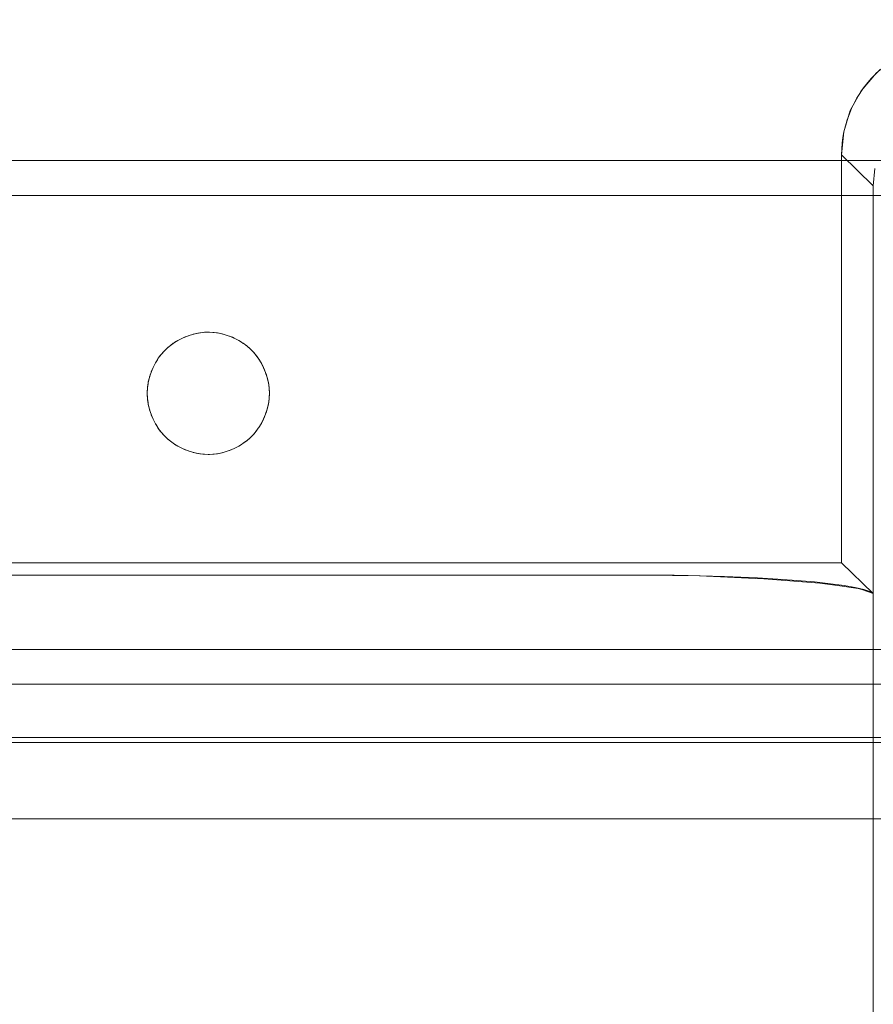
# Model space of a CAD drawing. Units: millimetres. Extents: x -4263 to 4775, y -7264 to 7280.
# Drawn here: x -1756 to -1683, y -3313 to -3228 of the extents above; entities that cross this region are included whole.
import ezdxf
from ezdxf.xclip import XClip

# ---------------------------------------------------------------- set-up
doc = ezdxf.new("R2010")
doc.units = ezdxf.units.MM
doc.header["$XCLIPFRAME"] = 0
for name, color, linetype, lineweight in [('EF-Slide-1200 Double-Slide', 7, 'Continuous', 5), ('EF-Slide-Decking Timber 140x32', 7, 'Continuous', 5), ('EF-Slide-Decking Timber 90x45', 7, 'Continuous', 5), ('EF-Slide-Top mount', 7, 'Continuous', 5), ('Equipment-2D', 7, 'Continuous', 5), ('None', 7, 'Continuous', 5)]:
    doc.layers.add(name, color=color, linetype=linetype, lineweight=lineweight)

# ---------------------------------------------------------------- blocks, each defined once
blk = doc.blocks.new('Group')
at = {"layer": 'EF-Slide-1200 Double-Slide', "color": 7, "linetype": 'Continuous', "lineweight": 5, "transparency": 33554687}
for points in [[(-1179.91, -3290), (-2129.91, -3290)], [(-2068.73, -3275), (-1685.499, -3275), (-1685.499, -3239.962), (-1685.311, -3237.972), (-1684.747, -3236.133), (-1683.807, -3234.447), (-1682.491, -3232.913), (-1680.909, -3231.639), (-1679.169, -3230.728), (-1677.27, -3230.182), (-1675.212, -3230), (-1634.607, -3230), (-1632.551, -3230.182), (-1630.653, -3230.728), (-1628.912, -3231.639), (-1627.328, -3232.913), (-1626.012, -3234.445), (-1625.072, -3236.131), (-1624.508, -3237.97), (-1624.32, -3239.962), (-1624.32, -3275), (-1241.089, -3275)], [(-1682.167, -3232.613), (-1682.947, -3233.384)], [(-1683.091, -3233.561), (-1683.604, -3234.189)], [(-1682.947, -3233.384), (-1683.091, -3233.561)], [(-1683.604, -3234.189), (-1684.099, -3234.945)], [(-1684.17, -3235.053), (-1684.644, -3235.975)], [(-1684.099, -3234.945), (-1684.17, -3235.053)], [(-1684.644, -3235.975), (-1684.909, -3236.66)], [(-1685.021, -3236.949), (-1685.293, -3237.97)], [(-1684.909, -3236.66), (-1685.021, -3236.949)], [(-1685.293, -3237.97), (-1685.371, -3238.465)], [(-1685.447, -3238.95), (-1685.499, -3239.962)], [(-1685.371, -3238.465), (-1685.447, -3238.95)], [(-1685.499, -3239.962), (-1682.766, -3242.609), (-1682.639, -3241.121)], [(-1682.766, -3277.647), (-1682.766, -3242.609), (-1685.499, -3239.962), (-1685.499, -3275), (-1682.766, -3277.647)], [(-1682.766, -3277.647), (-1685.499, -3275), (-2068.73, -3275)], [(-1775.137, -3276.05), (-1724.144, -3276.05), (-1716.148, -3276.05), (-1715.251, -3276.05), (-1714.354, -3276.05), (-1713.456, -3276.05), (-1712.559, -3276.05), (-1711.661, -3276.05), (-1710.244, -3276.05), (-1708.774, -3276.05), (-1707.042, -3276.05), (-1705.691, -3276.05), (-1704.721, -3276.051), (-1703.981, -3276.051), (-1702.723, -3276.053), (-1701.847, -3276.055), (-1700.977, -3276.061), (-1699.865, -3276.074), (-1698.668, -3276.095), (-1695.563, -3276.177), (-1692.718, -3276.297), (-1690.966, -3276.397), (-1689.33, -3276.513), (-1687.81, -3276.646), (-1686.432, -3276.794), (-1685.269, -3276.949), (-1684.321, -3277.112), (-1683.588, -3277.282), (-1683.07, -3277.461), (-1682.766, -3277.647)], [(-1738.996, -3276.067), (-1759.235, -3276.067)], [(-1725.71, -3276.067), (-1738.996, -3276.067)], [(-1713.775, -3276.067), (-1725.71, -3276.067)], [(-1703.339, -3276.067), (-1713.775, -3276.067)], [(-1703.339, -3276.067)], [(-1702.887, -3276.068), (-1703.339, -3276.067)], [(-1702.376, -3276.074), (-1702.887, -3276.068)], [(-1697.688, -3276.12), (-1702.376, -3276.074)], [(-1697.688, -3276.12)], [(-1692.886, -3276.343), (-1697.688, -3276.12)], [(-1692.886, -3276.343)], [(-1692.174, -3276.376), (-1692.886, -3276.343)], [(-1687.375, -3276.747), (-1692.174, -3276.376)], [(-1685.834, -3276.955), (-1687.375, -3276.747)], [(-1685.834, -3276.955)], [(-1684.059, -3277.195), (-1685.834, -3276.955)], [(-1683.753, -3277.302), (-1684.059, -3277.195)], [(-1683.753, -3277.302)], [(-1682.766, -3277.647), (-1683.753, -3277.302)], [(-1682.766, -3314.501), (-1682.766, -3277.647)], [(-2129.91, -3290), (-1179.91, -3290), (-1187.137, -3296.999), (-2122.682, -3296.999), (-2129.91, -3290)], [(-2122.682, -3296.999), (-1187.137, -3296.999)]]:
    blk.add_lwpolyline(points, dxfattribs=at)
blk = doc.blocks.new('Group-1')
at = {"layer": 'EF-Slide-Top mount', "color": 7, "linetype": 'Continuous', "lineweight": 5, "transparency": 33554687}
for points in [[(-1742.825, -3256.077), (-1742.529, -3255.9)], [(-1742.529, -3255.9), (-1742.825, -3256.077)], [(-1742.528, -3255.902), (-1742.695, -3255.995)], [(-1742.695, -3255.995), (-1742.528, -3255.902)], [(-1742.529, -3255.9), (-1742.462, -3255.86)], [(-1742.462, -3255.86), (-1742.529, -3255.9)], [(-1742.529, -3255.9)], [(-1742.296, -3255.773), (-1742.528, -3255.902)], [(-1742.528, -3255.902), (-1742.296, -3255.773)], [(-1742.528, -3255.902)], [(-1742.462, -3255.86), (-1742.122, -3255.693)], [(-1742.122, -3255.693), (-1742.462, -3255.86)], [(-1742.121, -3255.694), (-1742.296, -3255.773)], [(-1742.296, -3255.773), (-1742.121, -3255.694)], [(-1742.296, -3255.773)], [(-1742.122, -3255.693), (-1742.064, -3255.664)], [(-1742.064, -3255.664), (-1742.122, -3255.693)], [(-1742.122, -3255.693)], [(-1741.895, -3255.592), (-1742.121, -3255.694)], [(-1742.121, -3255.694), (-1741.895, -3255.592)], [(-1742.121, -3255.694)], [(-1742.064, -3255.664), (-1741.699, -3255.518)], [(-1741.699, -3255.518), (-1742.064, -3255.664)], [(-1741.699, -3255.521), (-1741.895, -3255.592)], [(-1741.895, -3255.592), (-1741.699, -3255.521)], [(-1741.895, -3255.592)], [(-1741.454, -3255.433), (-1741.699, -3255.521)], [(-1741.699, -3255.521), (-1741.454, -3255.433)], [(-1741.699, -3255.518), (-1741.643, -3255.495)], [(-1741.643, -3255.495), (-1741.699, -3255.518)], [(-1741.699, -3255.518)], [(-1741.699, -3255.521)], [(-1741.643, -3255.495), (-1741.265, -3255.378)], [(-1741.265, -3255.378), (-1741.643, -3255.495)], [(-1741.264, -3255.38), (-1741.454, -3255.433)], [(-1741.454, -3255.433), (-1741.264, -3255.38)], [(-1741.265, -3255.378), (-1741.203, -3255.359)], [(-1741.203, -3255.359), (-1741.265, -3255.378)], [(-1741.265, -3255.378)], [(-1741.035, -3255.317), (-1741.264, -3255.38)], [(-1741.264, -3255.38), (-1741.035, -3255.317)], [(-1741.264, -3255.38)], [(-1741.203, -3255.359), (-1740.82, -3255.275)], [(-1740.82, -3255.275), (-1741.203, -3255.359)], [(-1740.819, -3255.277), (-1741.035, -3255.317)], [(-1741.035, -3255.317), (-1740.819, -3255.277)], [(-1741.035, -3255.317)], [(-1740.82, -3255.275), (-1740.763, -3255.262)], [(-1740.763, -3255.262), (-1740.82, -3255.275)], [(-1740.82, -3255.275)], [(-1740.629, -3255.24), (-1740.819, -3255.277)], [(-1740.819, -3255.277), (-1740.629, -3255.24)], [(-1740.819, -3255.277)], [(-1740.763, -3255.262), (-1740.367, -3255.21)], [(-1740.367, -3255.21), (-1740.763, -3255.262)], [(-1740.367, -3255.212), (-1740.629, -3255.24)], [(-1740.629, -3255.24), (-1740.367, -3255.212)], [(-1740.629, -3255.24)], [(-1740.227, -3255.198), (-1740.367, -3255.212)], [(-1740.367, -3255.212), (-1740.227, -3255.198)], [(-1740.367, -3255.21), (-1740.339, -3255.207)], [(-1740.339, -3255.207), (-1740.367, -3255.21)], [(-1740.367, -3255.21)], [(-1740.367, -3255.212)], [(-1740.367, -3255.212)], [(-1740.339, -3255.207), (-1739.924, -3255.187)], [(-1739.924, -3255.187), (-1740.339, -3255.207)], [(-1739.909, -3255.19), (-1740.227, -3255.198)], [(-1740.227, -3255.198), (-1739.909, -3255.19)], [(-1739.924, -3255.187), (-1739.91, -3255.188)], [(-1739.91, -3255.188), (-1739.924, -3255.187)], [(-1739.91, -3255.188), (-1739.517, -3255.203)], [(-1739.517, -3255.203), (-1739.91, -3255.188)], [(-1739.819, -3255.188), (-1739.909, -3255.19)], [(-1739.909, -3255.19), (-1739.819, -3255.188)], [(-1739.452, -3255.211), (-1739.819, -3255.188)], [(-1739.819, -3255.188)], [(-1739.819, -3255.188), (-1739.452, -3255.211)], [(-1739.517, -3255.203), (-1739.452, -3255.211)], [(-1739.452, -3255.211), (-1739.517, -3255.203)], [(-1739.517, -3255.203)], [(-1739.452, -3255.211), (-1739.116, -3255.252)], [(-1739.403, -3255.214), (-1739.452, -3255.211)], [(-1739.452, -3255.211), (-1739.403, -3255.214)], [(-1739.116, -3255.252), (-1739.452, -3255.211)], [(-1738.999, -3255.273), (-1739.403, -3255.214)], [(-1739.403, -3255.214), (-1738.999, -3255.273)], [(-1739.403, -3255.214)], [(-1739.116, -3255.252), (-1739, -3255.276)], [(-1739.116, -3255.252)], [(-1739, -3255.276), (-1739.116, -3255.252)], [(-1739, -3255.276), (-1738.708, -3255.336)], [(-1738.708, -3255.336), (-1739, -3255.276)], [(-1738.977, -3255.277), (-1738.999, -3255.273)], [(-1738.999, -3255.273), (-1738.977, -3255.277)], [(-1738.553, -3255.377), (-1738.977, -3255.277)], [(-1738.977, -3255.277), (-1738.553, -3255.377)], [(-1738.708, -3255.336), (-1738.555, -3255.38)], [(-1738.555, -3255.38), (-1738.708, -3255.336)], [(-1738.555, -3255.38), (-1738.286, -3255.458)], [(-1738.286, -3255.458), (-1738.555, -3255.38)], [(-1738.555, -3255.38)], [(-1738.533, -3255.382), (-1738.553, -3255.377)], [(-1738.553, -3255.377), (-1738.533, -3255.382)], [(-1738.1, -3255.523), (-1738.118, -3255.517), (-1738.533, -3255.382)], [(-1738.533, -3255.382), (-1738.118, -3255.517)], [(-1738.286, -3255.458), (-1738.12, -3255.521)], [(-1738.286, -3255.458)], [(-1738.12, -3255.521), (-1738.286, -3255.458)], [(-1738.12, -3255.521), (-1737.837, -3255.628)], [(-1737.837, -3255.628), (-1738.12, -3255.521)], [(-1738.118, -3255.517), (-1738.1, -3255.523)], [(-1737.696, -3255.692), (-1738.1, -3255.523)], [(-1738.1, -3255.523), (-1737.696, -3255.692)], [(-1737.837, -3255.628), (-1737.698, -3255.694)], [(-1737.837, -3255.628)], [(-1737.698, -3255.694), (-1737.837, -3255.628)], [(-1737.698, -3255.694), (-1737.444, -3255.814)], [(-1737.444, -3255.814), (-1737.698, -3255.694)], [(-1737.679, -3255.699), (-1737.696, -3255.692)], [(-1737.696, -3255.692), (-1737.679, -3255.699)], [(-1737.288, -3255.899), (-1737.679, -3255.699)], [(-1737.679, -3255.699), (-1737.288, -3255.899)], [(-1737.444, -3255.814), (-1737.291, -3255.902)], [(-1737.291, -3255.902), (-1737.444, -3255.814)], [(-1737.291, -3255.902), (-1737.054, -3256.039)], [(-1737.054, -3256.039), (-1737.291, -3255.902)], [(-1737.291, -3255.902)], [(-1737.288, -3255.899), (-1737.288, -3255.899)], [(-1736.931, -3256.12), (-1737.288, -3255.899)], [(-1737.288, -3255.899), (-1737.288, -3255.899)], [(-1737.288, -3255.899), (-1736.931, -3256.12)], [(-1743.767, -3256.877), (-1743.619, -3256.728)], [(-1743.619, -3256.728), (-1743.767, -3256.877)], [(-1743.62, -3256.727), (-1743.685, -3256.789)], [(-1743.685, -3256.789), (-1743.62, -3256.727)], [(-1743.383, -3256.502), (-1743.62, -3256.727)], [(-1743.62, -3256.727), (-1743.383, -3256.502)], [(-1743.62, -3256.727)], [(-1743.619, -3256.728), (-1743.474, -3256.583)], [(-1743.474, -3256.583), (-1743.619, -3256.728)], [(-1743.619, -3256.728)], [(-1743.474, -3256.583), (-1743.281, -3256.419)], [(-1743.281, -3256.419), (-1743.474, -3256.583)], [(-1743.474, -3256.583)], [(-1743.281, -3256.42), (-1743.383, -3256.502)], [(-1743.383, -3256.502), (-1743.281, -3256.42)], [(-1743.383, -3256.502)], [(-1743.055, -3256.238), (-1743.281, -3256.42)], [(-1743.281, -3256.42), (-1743.055, -3256.238)], [(-1743.281, -3256.419), (-1743.16, -3256.317)], [(-1743.16, -3256.317), (-1743.281, -3256.419)], [(-1743.281, -3256.419)], [(-1743.281, -3256.42)], [(-1743.16, -3256.317), (-1742.916, -3256.143)], [(-1742.916, -3256.143), (-1743.16, -3256.317)], [(-1743.16, -3256.317)], [(-1742.916, -3256.144), (-1743.055, -3256.238)], [(-1743.055, -3256.238), (-1742.916, -3256.144)], [(-1743.055, -3256.238)], [(-1742.695, -3255.995), (-1742.916, -3256.144)], [(-1742.916, -3256.144), (-1742.695, -3255.995)], [(-1742.916, -3256.143), (-1742.825, -3256.077)], [(-1742.825, -3256.077), (-1742.916, -3256.143)], [(-1742.916, -3256.143)], [(-1742.916, -3256.144)], [(-1742.825, -3256.077)], [(-1742.695, -3255.995)], [(-1737.054, -3256.039), (-1736.903, -3256.144)], [(-1737.054, -3256.039)], [(-1736.903, -3256.144), (-1737.054, -3256.039)], [(-1736.901, -3256.141), (-1736.931, -3256.12)], [(-1736.931, -3256.12)], [(-1736.931, -3256.12), (-1736.901, -3256.141)], [(-1736.903, -3256.144), (-1736.7, -3256.286)], [(-1736.903, -3256.144)], [(-1736.7, -3256.286), (-1736.903, -3256.144)], [(-1736.601, -3256.363), (-1736.901, -3256.141)], [(-1736.901, -3256.141), (-1736.601, -3256.363)], [(-1736.901, -3256.141)], [(-1736.7, -3256.286), (-1736.539, -3256.42)], [(-1736.7, -3256.286)], [(-1736.539, -3256.42), (-1736.7, -3256.286)], [(-1736.537, -3256.418), (-1736.601, -3256.363)], [(-1736.601, -3256.363)], [(-1736.601, -3256.363), (-1736.537, -3256.418)], [(-1736.539, -3256.42), (-1736.377, -3256.554)], [(-1736.539, -3256.42)], [(-1736.377, -3256.554), (-1736.539, -3256.42)], [(-1736.29, -3256.635), (-1736.537, -3256.418)], [(-1736.537, -3256.418), (-1736.29, -3256.635)], [(-1736.537, -3256.418)], [(-1736.377, -3256.554), (-1736.2, -3256.728)], [(-1736.377, -3256.554)], [(-1736.2, -3256.728), (-1736.377, -3256.554)], [(-1736.2, -3256.728), (-1736.29, -3256.635)], [(-1736.29, -3256.635)], [(-1736.29, -3256.635), (-1736.2, -3256.728)], [(-1736.2, -3256.728), (-1736.08, -3256.846)], [(-1736, -3256.934), (-1736.2, -3256.728)], [(-1736.2, -3256.728), (-1736, -3256.934)], [(-1736.08, -3256.846), (-1736.2, -3256.728)], [(-1736.2, -3256.728)], [(-1736.2, -3256.728)], [(-1744.445, -3257.819), (-1744.286, -3257.548)], [(-1744.286, -3257.548), (-1744.445, -3257.819)], [(-1744.205, -3257.426), (-1744.206, -3257.428), (-1744.428, -3257.781)], [(-1744.428, -3257.781), (-1744.206, -3257.428)], [(-1744.286, -3257.548), (-1744.203, -3257.431)], [(-1744.203, -3257.431), (-1744.286, -3257.548)], [(-1744.286, -3257.548)], [(-1744.206, -3257.428), (-1744.205, -3257.426)], [(-1743.959, -3257.098), (-1744.205, -3257.426)], [(-1744.205, -3257.426), (-1743.959, -3257.098)], [(-1744.203, -3257.431), (-1744.038, -3257.198)], [(-1744.038, -3257.198), (-1744.203, -3257.431)], [(-1744.038, -3257.198), (-1743.927, -3257.066)], [(-1743.927, -3257.066), (-1744.038, -3257.198)], [(-1744.038, -3257.198)], [(-1743.929, -3257.064), (-1743.959, -3257.098)], [(-1743.959, -3257.098), (-1743.929, -3257.064)], [(-1743.959, -3257.098)], [(-1743.685, -3256.789), (-1743.929, -3257.064)], [(-1743.929, -3257.064), (-1743.685, -3256.789)], [(-1743.929, -3257.064)], [(-1743.927, -3257.066), (-1743.767, -3256.877)], [(-1743.767, -3256.877), (-1743.927, -3257.066)], [(-1743.927, -3257.066)], [(-1743.767, -3256.877)], [(-1743.685, -3256.789)], [(-1736.08, -3256.846), (-1735.891, -3257.066)], [(-1735.891, -3257.066), (-1736.08, -3256.846)], [(-1736.08, -3256.846)], [(-1735.892, -3257.066), (-1736, -3256.934)], [(-1736, -3256.934)], [(-1736, -3256.934), (-1735.892, -3257.066)], [(-1735.734, -3257.26), (-1735.892, -3257.066)], [(-1735.892, -3257.066), (-1735.734, -3257.26)], [(-1735.892, -3257.066)], [(-1735.891, -3257.066), (-1735.811, -3257.158)], [(-1735.811, -3257.158), (-1735.891, -3257.066)], [(-1735.891, -3257.066)], [(-1735.811, -3257.158), (-1735.614, -3257.43)], [(-1735.614, -3257.43), (-1735.811, -3257.158)], [(-1735.811, -3257.158)], [(-1735.616, -3257.431), (-1735.734, -3257.26)], [(-1735.734, -3257.26)], [(-1735.734, -3257.26), (-1735.616, -3257.431)], [(-1735.489, -3257.616), (-1735.616, -3257.431)], [(-1735.616, -3257.431), (-1735.489, -3257.616)], [(-1735.616, -3257.431)], [(-1735.614, -3257.43), (-1735.57, -3257.491)], [(-1735.57, -3257.491), (-1735.614, -3257.43)], [(-1735.614, -3257.43)], [(-1735.57, -3257.491), (-1735.372, -3257.818)], [(-1735.372, -3257.818), (-1735.57, -3257.491)], [(-1735.57, -3257.491)], [(-1744.827, -3258.648), (-1744.701, -3258.324)], [(-1744.701, -3258.324), (-1744.827, -3258.648)], [(-1744.654, -3258.224), (-1744.809, -3258.589)], [(-1744.809, -3258.589), (-1744.654, -3258.224)], [(-1744.701, -3258.324), (-1744.654, -3258.225)], [(-1744.654, -3258.225), (-1744.701, -3258.324)], [(-1744.701, -3258.324)], [(-1744.654, -3258.225), (-1744.514, -3257.935)], [(-1744.514, -3257.935), (-1744.654, -3258.225)], [(-1744.63, -3258.168), (-1744.654, -3258.224)], [(-1744.654, -3258.224), (-1744.63, -3258.168)], [(-1744.447, -3257.817), (-1744.63, -3258.168)], [(-1744.63, -3258.168), (-1744.447, -3257.817)], [(-1744.63, -3258.168)], [(-1744.514, -3257.935), (-1744.445, -3257.819)], [(-1744.445, -3257.819), (-1744.514, -3257.935)], [(-1744.514, -3257.935)], [(-1744.428, -3257.781), (-1744.447, -3257.817)], [(-1744.447, -3257.817), (-1744.428, -3257.781)], [(-1744.428, -3257.781)], [(-1735.374, -3257.819), (-1735.489, -3257.616)], [(-1735.489, -3257.616)], [(-1735.489, -3257.616), (-1735.374, -3257.819)], [(-1735.266, -3258.011), (-1735.374, -3257.819)], [(-1735.374, -3257.819), (-1735.266, -3258.011)], [(-1735.374, -3257.819)], [(-1735.372, -3257.818), (-1735.351, -3257.851)], [(-1735.372, -3257.818)], [(-1735.351, -3257.851), (-1735.372, -3257.818)], [(-1735.351, -3257.851), (-1735.163, -3258.225)], [(-1735.163, -3258.225), (-1735.351, -3257.851)], [(-1735.166, -3258.226), (-1735.266, -3258.011)], [(-1735.266, -3258.011)], [(-1735.266, -3258.011), (-1735.166, -3258.226)], [(-1735.082, -3258.407), (-1735.166, -3258.226)], [(-1735.166, -3258.226), (-1735.082, -3258.407)], [(-1735.166, -3258.226)], [(-1735.163, -3258.225), (-1735.153, -3258.245)], [(-1735.153, -3258.245), (-1735.163, -3258.225)], [(-1735.163, -3258.225)], [(-1735.153, -3258.245), (-1734.989, -3258.647)], [(-1734.989, -3258.647), (-1735.153, -3258.245)], [(-1735.153, -3258.245)], [(-1734.993, -3258.648), (-1735.082, -3258.407)], [(-1735.082, -3258.407)], [(-1735.082, -3258.407), (-1734.993, -3258.648)], [(-1745.072, -3259.528), (-1745.002, -3259.199)], [(-1745.002, -3259.199), (-1745.072, -3259.528)], [(-1744.969, -3259.082), (-1745.063, -3259.465)], [(-1745.063, -3259.465), (-1744.969, -3259.082)], [(-1745.002, -3259.199), (-1744.967, -3259.083)], [(-1744.967, -3259.083), (-1745.002, -3259.199)], [(-1745.002, -3259.199)], [(-1744.953, -3259.019), (-1744.969, -3259.082)], [(-1744.969, -3259.082), (-1744.953, -3259.019)], [(-1744.967, -3259.083), (-1744.876, -3258.775)], [(-1744.876, -3258.775), (-1744.967, -3259.083)], [(-1744.828, -3258.647), (-1744.953, -3259.019)], [(-1744.953, -3259.019), (-1744.828, -3258.647)], [(-1744.953, -3259.019)], [(-1744.876, -3258.775), (-1744.827, -3258.648)], [(-1744.827, -3258.648), (-1744.876, -3258.775)], [(-1744.876, -3258.775)], [(-1744.809, -3258.589), (-1744.828, -3258.647)], [(-1744.828, -3258.647), (-1744.809, -3258.589)], [(-1744.809, -3258.589)], [(-1734.917, -3258.852), (-1734.993, -3258.648)], [(-1734.993, -3258.648), (-1734.917, -3258.852)], [(-1734.993, -3258.648)], [(-1734.989, -3258.647), (-1734.981, -3258.666)], [(-1734.981, -3258.666), (-1734.989, -3258.647)], [(-1734.989, -3258.647)], [(-1734.981, -3258.666), (-1734.849, -3259.082)], [(-1734.849, -3259.082), (-1734.981, -3258.666)], [(-1734.981, -3258.666)], [(-1734.852, -3259.083), (-1734.917, -3258.852)], [(-1734.917, -3258.852)], [(-1734.917, -3258.852), (-1734.852, -3259.083)], [(-1734.799, -3259.273), (-1734.852, -3259.083)], [(-1734.852, -3259.083), (-1734.799, -3259.273)], [(-1734.852, -3259.083)], [(-1734.849, -3259.082), (-1734.842, -3259.103)], [(-1734.849, -3259.082)], [(-1734.842, -3259.103), (-1734.849, -3259.082)], [(-1734.842, -3259.103), (-1734.745, -3259.527)], [(-1734.745, -3259.527), (-1734.842, -3259.103)], [(-1734.748, -3259.528), (-1734.799, -3259.273)], [(-1734.799, -3259.273)], [(-1734.799, -3259.273), (-1734.748, -3259.528)], [(-1745.16, -3260.437), (-1745.141, -3260.015)], [(-1745.141, -3260.015), (-1745.16, -3260.437)], [(-1745.135, -3259.98), (-1745.158, -3260.307)], [(-1745.158, -3260.307), (-1745.135, -3259.98)], [(-1745.141, -3260.015), (-1745.137, -3259.98)], [(-1745.137, -3259.98), (-1745.141, -3260.015)], [(-1745.141, -3260.015)], [(-1745.137, -3259.98), (-1745.089, -3259.611)], [(-1745.089, -3259.611), (-1745.137, -3259.98)], [(-1745.129, -3259.892), (-1745.135, -3259.98)], [(-1745.135, -3259.98), (-1745.129, -3259.892)], [(-1745.072, -3259.527), (-1745.129, -3259.892)], [(-1745.129, -3259.892), (-1745.072, -3259.527)], [(-1745.129, -3259.892)], [(-1745.089, -3259.611), (-1745.072, -3259.528)], [(-1745.072, -3259.528), (-1745.089, -3259.611)], [(-1745.089, -3259.611)], [(-1745.063, -3259.465), (-1745.072, -3259.527)], [(-1745.072, -3259.527), (-1745.063, -3259.465)], [(-1745.063, -3259.465)], [(-1745.063, -3259.465)], [(-1745.063, -3259.465)], [(-1745.063, -3259.465)], [(-1745.063, -3259.465)], [(-1745.063, -3259.465)], [(-1745.063, -3259.465)], [(-1745.063, -3259.465)], [(-1745.063, -3259.465)], [(-1745.063, -3259.465)], [(-1745.063, -3259.465)], [(-1745.063, -3259.465)], [(-1745.063, -3259.465)], [(-1745.063, -3259.465)], [(-1745.063, -3259.465)], [(-1745.063, -3259.465)], [(-1734.718, -3259.681), (-1734.748, -3259.528)], [(-1734.748, -3259.528), (-1734.718, -3259.681)], [(-1734.748, -3259.528)], [(-1734.748, -3259.528)], [(-1734.745, -3259.527), (-1734.741, -3259.545)], [(-1734.745, -3259.527)], [(-1734.741, -3259.545), (-1734.745, -3259.527)], [(-1734.741, -3259.545), (-1734.682, -3259.97)], [(-1734.682, -3259.97), (-1734.741, -3259.545)], [(-1734.684, -3259.98), (-1734.718, -3259.681)], [(-1734.718, -3259.681), (-1734.684, -3259.98)], [(-1734.672, -3260.082), (-1734.684, -3259.98)], [(-1734.684, -3259.98), (-1734.672, -3260.082)], [(-1734.682, -3259.97), (-1734.682, -3259.98)], [(-1734.682, -3259.98), (-1734.682, -3259.97)], [(-1734.682, -3259.98), (-1734.66, -3260.386)], [(-1734.66, -3260.386), (-1734.682, -3259.98)], [(-1734.661, -3260.438), (-1734.672, -3260.082)], [(-1734.672, -3260.082)], [(-1734.672, -3260.082), (-1734.661, -3260.438)], [(-1745.158, -3260.307), (-1745.16, -3260.437)], [(-1745.16, -3260.437), (-1745.158, -3260.307)], [(-1745.158, -3260.568), (-1745.16, -3260.437)], [(-1745.16, -3260.437), (-1745.141, -3260.86)], [(-1745.16, -3260.437)], [(-1745.16, -3260.437)], [(-1745.16, -3260.437)], [(-1745.16, -3260.437)], [(-1745.16, -3260.437)], [(-1745.16, -3260.437)], [(-1745.16, -3260.437)], [(-1745.16, -3260.437)], [(-1745.16, -3260.437)], [(-1745.16, -3260.437)], [(-1745.141, -3260.86), (-1745.16, -3260.437)], [(-1745.16, -3260.437), (-1745.158, -3260.568)], [(-1745.158, -3260.307)], [(-1745.135, -3260.895), (-1745.158, -3260.568)], [(-1745.158, -3260.568)], [(-1745.158, -3260.568), (-1745.135, -3260.895)], [(-1745.141, -3260.86), (-1745.137, -3260.895)], [(-1745.137, -3260.895), (-1745.141, -3260.86)], [(-1745.141, -3260.86)], [(-1745.137, -3260.895), (-1745.089, -3261.264)], [(-1745.089, -3261.264), (-1745.137, -3260.895)], [(-1745.129, -3260.982), (-1745.135, -3260.895)], [(-1745.135, -3260.895), (-1745.129, -3260.982)], [(-1745.072, -3261.348), (-1745.129, -3260.982)], [(-1745.129, -3260.982)], [(-1745.129, -3260.982), (-1745.072, -3261.348)], [(-1734.741, -3261.33), (-1734.682, -3260.905)], [(-1734.682, -3260.905), (-1734.741, -3261.33)], [(-1734.684, -3260.895), (-1734.718, -3261.194)], [(-1734.718, -3261.194), (-1734.684, -3260.895)], [(-1734.672, -3260.793), (-1734.684, -3260.895)], [(-1734.684, -3260.895), (-1734.672, -3260.793)], [(-1734.682, -3260.895), (-1734.66, -3260.489)], [(-1734.66, -3260.489), (-1734.682, -3260.895)], [(-1734.682, -3260.905), (-1734.682, -3260.895)], [(-1734.682, -3260.895), (-1734.682, -3260.905)], [(-1734.661, -3260.437), (-1734.672, -3260.793)], [(-1734.672, -3260.793), (-1734.661, -3260.437)], [(-1734.672, -3260.793)], [(-1734.66, -3260.386), (-1734.661, -3260.437)], [(-1734.661, -3260.437), (-1734.66, -3260.386)], [(-1734.66, -3260.489), (-1734.661, -3260.438)], [(-1734.661, -3260.438), (-1734.66, -3260.489)], [(-1734.66, -3260.386)], [(-1734.66, -3260.386)], [(-1734.66, -3260.386)], [(-1734.66, -3260.386)], [(-1734.66, -3260.386)], [(-1734.66, -3260.386)], [(-1734.66, -3260.386)], [(-1734.66, -3260.386)], [(-1734.66, -3260.386)], [(-1734.66, -3260.386)], [(-1734.66, -3260.386)], [(-1734.66, -3260.386)], [(-1734.66, -3260.386)], [(-1734.66, -3260.386)], [(-1734.66, -3260.386)], [(-1734.66, -3260.386)], [(-1734.66, -3260.386)], [(-1734.66, -3260.386)], [(-1734.66, -3260.386)], [(-1734.66, -3260.386)], [(-1734.66, -3260.386)], [(-1734.66, -3260.386)], [(-1734.66, -3260.489)], [(-1745.089, -3261.264), (-1745.072, -3261.347)], [(-1745.072, -3261.347), (-1745.089, -3261.264)], [(-1745.089, -3261.264)], [(-1745.072, -3261.347), (-1745.002, -3261.675)], [(-1745.002, -3261.675), (-1745.072, -3261.347)], [(-1745.063, -3261.41), (-1745.072, -3261.348)], [(-1745.072, -3261.348), (-1745.063, -3261.41)], [(-1745.063, -3261.41)], [(-1745.063, -3261.41)], [(-1745.063, -3261.41)], [(-1745.063, -3261.41)], [(-1745.063, -3261.41)], [(-1745.063, -3261.41)], [(-1745.063, -3261.41)], [(-1745.063, -3261.41)], [(-1745.063, -3261.41)], [(-1745.063, -3261.41)], [(-1745.063, -3261.41)], [(-1745.063, -3261.41)], [(-1745.063, -3261.41)], [(-1745.063, -3261.41)], [(-1745.063, -3261.41)], [(-1745.063, -3261.41)], [(-1744.969, -3261.793), (-1745.063, -3261.41)], [(-1745.063, -3261.41)], [(-1745.063, -3261.41), (-1744.969, -3261.793)], [(-1745.063, -3261.41)], [(-1745.002, -3261.675), (-1744.967, -3261.792)], [(-1745.002, -3261.675)], [(-1744.967, -3261.792), (-1745.002, -3261.675)], [(-1744.953, -3261.856), (-1744.969, -3261.793)], [(-1744.969, -3261.793), (-1744.953, -3261.856)], [(-1744.967, -3261.792), (-1744.876, -3262.1)], [(-1744.876, -3262.1), (-1744.967, -3261.792)], [(-1734.981, -3262.209), (-1734.849, -3261.793)], [(-1734.849, -3261.793), (-1734.981, -3262.209)], [(-1734.852, -3261.792), (-1734.917, -3262.022)], [(-1734.917, -3262.022), (-1734.852, -3261.792)], [(-1734.799, -3261.602), (-1734.852, -3261.792)], [(-1734.852, -3261.792), (-1734.799, -3261.602)], [(-1734.852, -3261.792)], [(-1734.849, -3261.793), (-1734.842, -3261.772)], [(-1734.842, -3261.772), (-1734.849, -3261.793)], [(-1734.849, -3261.793)], [(-1734.842, -3261.772), (-1734.745, -3261.348)], [(-1734.745, -3261.348), (-1734.842, -3261.772)], [(-1734.748, -3261.347), (-1734.799, -3261.602)], [(-1734.799, -3261.602), (-1734.748, -3261.347)], [(-1734.799, -3261.602)], [(-1734.718, -3261.194), (-1734.748, -3261.347)], [(-1734.748, -3261.347), (-1734.718, -3261.194)], [(-1734.748, -3261.347)], [(-1734.748, -3261.347)], [(-1734.745, -3261.348), (-1734.741, -3261.33)], [(-1734.741, -3261.33), (-1734.745, -3261.348)], [(-1734.745, -3261.348)], [(-1734.741, -3261.33)], [(-1734.741, -3261.33)], [(-1734.741, -3261.33)], [(-1744.828, -3262.228), (-1744.953, -3261.856)], [(-1744.953, -3261.856), (-1744.828, -3262.228)], [(-1744.953, -3261.856)], [(-1744.876, -3262.1), (-1744.827, -3262.227)], [(-1744.876, -3262.1)], [(-1744.827, -3262.227), (-1744.876, -3262.1)], [(-1744.809, -3262.286), (-1744.828, -3262.228)], [(-1744.828, -3262.228), (-1744.809, -3262.286)], [(-1744.827, -3262.227), (-1744.701, -3262.551)], [(-1744.701, -3262.551), (-1744.827, -3262.227)], [(-1744.654, -3262.65), (-1744.809, -3262.286)], [(-1744.809, -3262.286), (-1744.654, -3262.65)], [(-1744.809, -3262.286)], [(-1744.701, -3262.551), (-1744.654, -3262.649)], [(-1744.701, -3262.551)], [(-1744.654, -3262.649), (-1744.701, -3262.551)], [(-1744.654, -3262.649), (-1744.514, -3262.94)], [(-1744.514, -3262.94), (-1744.654, -3262.649)], [(-1744.63, -3262.707), (-1744.654, -3262.65)], [(-1744.654, -3262.65), (-1744.63, -3262.707)], [(-1735.351, -3263.024), (-1735.163, -3262.65)], [(-1735.163, -3262.65), (-1735.351, -3263.024)], [(-1735.166, -3262.649), (-1735.266, -3262.864)], [(-1735.266, -3262.864), (-1735.166, -3262.649)], [(-1735.082, -3262.467), (-1735.166, -3262.649)], [(-1735.166, -3262.649), (-1735.082, -3262.467)], [(-1735.166, -3262.649)], [(-1735.163, -3262.65), (-1735.153, -3262.63)], [(-1735.153, -3262.63), (-1735.163, -3262.65)], [(-1735.163, -3262.65)], [(-1735.153, -3262.63), (-1734.989, -3262.228)], [(-1734.989, -3262.228), (-1735.153, -3262.63)], [(-1735.153, -3262.63)], [(-1734.993, -3262.227), (-1735.082, -3262.467)], [(-1735.082, -3262.467), (-1734.993, -3262.227)], [(-1735.082, -3262.467)], [(-1734.917, -3262.022), (-1734.993, -3262.227)], [(-1734.993, -3262.227), (-1734.917, -3262.022)], [(-1734.993, -3262.227)], [(-1734.989, -3262.228), (-1734.981, -3262.209)], [(-1734.981, -3262.209), (-1734.989, -3262.228)], [(-1734.989, -3262.228)], [(-1734.981, -3262.209)], [(-1734.917, -3262.022)], [(-1744.447, -3263.058), (-1744.63, -3262.707)], [(-1744.63, -3262.707), (-1744.447, -3263.058)], [(-1744.63, -3262.707)], [(-1744.514, -3262.94), (-1744.445, -3263.056)], [(-1744.514, -3262.94)], [(-1744.445, -3263.056), (-1744.514, -3262.94)], [(-1744.428, -3263.094), (-1744.447, -3263.058)], [(-1744.447, -3263.058), (-1744.428, -3263.094)], [(-1744.445, -3263.056), (-1744.286, -3263.327)], [(-1744.286, -3263.327), (-1744.445, -3263.056)], [(-1744.206, -3263.446), (-1744.428, -3263.094)], [(-1744.428, -3263.094), (-1744.206, -3263.446)], [(-1744.428, -3263.094)], [(-1744.286, -3263.327), (-1744.203, -3263.444)], [(-1744.286, -3263.327)], [(-1744.203, -3263.444), (-1744.286, -3263.327)], [(-1744.205, -3263.449), (-1744.206, -3263.446)], [(-1744.206, -3263.446), (-1744.205, -3263.449)], [(-1743.959, -3263.777), (-1744.205, -3263.449)], [(-1744.205, -3263.449), (-1743.959, -3263.777)], [(-1744.203, -3263.444), (-1744.038, -3263.677)], [(-1744.038, -3263.677), (-1744.203, -3263.444)], [(-1735.811, -3263.717), (-1735.614, -3263.445)], [(-1735.614, -3263.445), (-1735.811, -3263.717)], [(-1735.616, -3263.444), (-1735.734, -3263.615)], [(-1735.734, -3263.615), (-1735.616, -3263.444)], [(-1735.489, -3263.259), (-1735.616, -3263.444)], [(-1735.616, -3263.444), (-1735.489, -3263.259)], [(-1735.616, -3263.444)], [(-1735.614, -3263.445), (-1735.57, -3263.384)], [(-1735.57, -3263.384), (-1735.614, -3263.445)], [(-1735.614, -3263.445)], [(-1735.57, -3263.384), (-1735.372, -3263.057)], [(-1735.372, -3263.057), (-1735.57, -3263.384)], [(-1735.57, -3263.384)], [(-1735.374, -3263.056), (-1735.489, -3263.259)], [(-1735.489, -3263.259), (-1735.374, -3263.056)], [(-1735.489, -3263.259)], [(-1735.266, -3262.864), (-1735.374, -3263.056)], [(-1735.374, -3263.056), (-1735.266, -3262.864)], [(-1735.374, -3263.056)], [(-1735.372, -3263.057), (-1735.351, -3263.024)], [(-1735.351, -3263.024), (-1735.372, -3263.057)], [(-1735.372, -3263.057)], [(-1735.266, -3262.864)], [(-1744.038, -3263.677), (-1743.927, -3263.809)], [(-1744.038, -3263.677)], [(-1743.927, -3263.809), (-1744.038, -3263.677)], [(-1743.929, -3263.81), (-1743.959, -3263.777)], [(-1743.959, -3263.777)], [(-1743.959, -3263.777), (-1743.929, -3263.81)], [(-1743.685, -3264.086), (-1743.929, -3263.81)], [(-1743.929, -3263.81), (-1743.685, -3264.086)], [(-1743.929, -3263.81)], [(-1743.927, -3263.809), (-1743.767, -3263.998)], [(-1743.927, -3263.809)], [(-1743.767, -3263.998), (-1743.927, -3263.809)], [(-1743.767, -3263.998), (-1743.619, -3264.147)], [(-1743.767, -3263.998)], [(-1743.619, -3264.147), (-1743.767, -3263.998)], [(-1743.62, -3264.148), (-1743.685, -3264.086)], [(-1743.685, -3264.086)], [(-1743.685, -3264.086), (-1743.62, -3264.148)], [(-1743.383, -3264.373), (-1743.62, -3264.148)], [(-1743.62, -3264.148), (-1743.383, -3264.373)], [(-1743.62, -3264.148)], [(-1743.619, -3264.147), (-1743.474, -3264.292)], [(-1743.619, -3264.147)], [(-1743.474, -3264.292), (-1743.619, -3264.147)], [(-1743.474, -3264.292), (-1743.281, -3264.455)], [(-1743.281, -3264.455), (-1743.474, -3264.292)], [(-1743.474, -3264.292)], [(-1743.281, -3264.455), (-1743.383, -3264.373)], [(-1743.383, -3264.373)], [(-1743.383, -3264.373), (-1743.281, -3264.455)], [(-1736.539, -3264.455), (-1736.377, -3264.321)], [(-1736.377, -3264.321), (-1736.539, -3264.455)], [(-1736.29, -3264.24), (-1736.537, -3264.456)], [(-1736.537, -3264.456), (-1736.29, -3264.24)], [(-1736.377, -3264.321), (-1736.2, -3264.147)], [(-1736.2, -3264.147), (-1736.377, -3264.321)], [(-1736.377, -3264.321)], [(-1736.2, -3264.147), (-1736.29, -3264.24)], [(-1736.29, -3264.24), (-1736.2, -3264.147)], [(-1736.29, -3264.24)], [(-1736, -3263.941), (-1736.2, -3264.147)], [(-1736.2, -3264.147), (-1736, -3263.941)], [(-1736.2, -3264.147), (-1736.08, -3264.029)], [(-1736.08, -3264.029), (-1736.2, -3264.147)], [(-1736.2, -3264.147)], [(-1736.2, -3264.147)], [(-1736.08, -3264.029), (-1735.891, -3263.809)], [(-1735.891, -3263.809), (-1736.08, -3264.029)], [(-1736.08, -3264.029)], [(-1735.892, -3263.809), (-1736, -3263.941)], [(-1736, -3263.941), (-1735.892, -3263.809)], [(-1736, -3263.941)], [(-1735.734, -3263.615), (-1735.892, -3263.809)], [(-1735.892, -3263.809), (-1735.734, -3263.615)], [(-1735.892, -3263.809)], [(-1735.891, -3263.809), (-1735.811, -3263.717)], [(-1735.811, -3263.717), (-1735.891, -3263.809)], [(-1735.891, -3263.809)], [(-1735.811, -3263.717)], [(-1735.734, -3263.615)], [(-1743.055, -3264.637), (-1743.281, -3264.455)], [(-1743.281, -3264.455), (-1743.16, -3264.558)], [(-1743.281, -3264.455), (-1743.055, -3264.637)], [(-1743.16, -3264.558), (-1743.281, -3264.455)], [(-1743.281, -3264.455)], [(-1743.281, -3264.455)], [(-1743.16, -3264.558), (-1742.916, -3264.732)], [(-1742.916, -3264.732), (-1743.16, -3264.558)], [(-1743.16, -3264.558)], [(-1742.916, -3264.731), (-1743.055, -3264.637)], [(-1743.055, -3264.637)], [(-1743.055, -3264.637), (-1742.916, -3264.731)], [(-1742.695, -3264.88), (-1742.916, -3264.731)], [(-1742.916, -3264.731), (-1742.695, -3264.88)], [(-1742.916, -3264.731)], [(-1742.916, -3264.732), (-1742.825, -3264.797)], [(-1742.825, -3264.797), (-1742.916, -3264.732)], [(-1742.916, -3264.732)], [(-1742.825, -3264.797), (-1742.529, -3264.974)], [(-1742.529, -3264.974), (-1742.825, -3264.797)], [(-1742.825, -3264.797)], [(-1742.528, -3264.973), (-1742.695, -3264.88)], [(-1742.695, -3264.88)], [(-1742.695, -3264.88), (-1742.528, -3264.973)], [(-1742.529, -3264.974), (-1742.462, -3265.015)], [(-1742.462, -3265.015), (-1742.529, -3264.974)], [(-1742.529, -3264.974)], [(-1742.296, -3265.102), (-1742.528, -3264.973)], [(-1742.528, -3264.973), (-1742.296, -3265.102)], [(-1742.528, -3264.973)], [(-1742.462, -3265.015), (-1742.122, -3265.182)], [(-1742.122, -3265.182), (-1742.462, -3265.015)], [(-1742.121, -3265.181), (-1742.296, -3265.102)], [(-1742.296, -3265.102)], [(-1742.296, -3265.102), (-1742.121, -3265.181)], [(-1742.122, -3265.182), (-1742.064, -3265.211)], [(-1742.122, -3265.182)], [(-1742.064, -3265.211), (-1742.122, -3265.182)], [(-1741.895, -3265.283), (-1742.121, -3265.181)], [(-1742.121, -3265.181), (-1741.895, -3265.283)], [(-1742.121, -3265.181)], [(-1742.064, -3265.211), (-1741.699, -3265.357)], [(-1741.699, -3265.357), (-1742.064, -3265.211)], [(-1737.696, -3265.183), (-1738.1, -3265.352)], [(-1738.1, -3265.352), (-1737.696, -3265.183)], [(-1737.837, -3265.247), (-1737.698, -3265.181)], [(-1737.698, -3265.181), (-1737.837, -3265.247)], [(-1737.698, -3265.181), (-1737.444, -3265.061)], [(-1737.444, -3265.061), (-1737.698, -3265.181)], [(-1737.679, -3265.176), (-1737.696, -3265.183)], [(-1737.696, -3265.183), (-1737.679, -3265.176)], [(-1737.288, -3264.976), (-1737.288, -3264.976), (-1737.679, -3265.176)], [(-1737.679, -3265.176), (-1737.288, -3264.976)], [(-1737.444, -3265.061), (-1737.291, -3264.973)], [(-1737.291, -3264.973), (-1737.444, -3265.061)], [(-1737.291, -3264.973), (-1737.054, -3264.836)], [(-1737.054, -3264.836), (-1737.291, -3264.973)], [(-1737.291, -3264.973)], [(-1736.931, -3264.755), (-1737.288, -3264.976)], [(-1737.288, -3264.976), (-1736.931, -3264.755)], [(-1737.288, -3264.976), (-1737.288, -3264.976)], [(-1737.054, -3264.836), (-1736.903, -3264.731)], [(-1736.903, -3264.731), (-1737.054, -3264.836)], [(-1737.054, -3264.836)], [(-1736.901, -3264.734), (-1736.931, -3264.755)], [(-1736.931, -3264.755), (-1736.901, -3264.734)], [(-1736.931, -3264.755)], [(-1736.903, -3264.731), (-1736.7, -3264.589)], [(-1736.7, -3264.589), (-1736.903, -3264.731)], [(-1736.903, -3264.731)], [(-1736.601, -3264.512), (-1736.901, -3264.734)], [(-1736.901, -3264.734), (-1736.601, -3264.512)], [(-1736.901, -3264.734)], [(-1736.7, -3264.589), (-1736.539, -3264.455)], [(-1736.539, -3264.455), (-1736.7, -3264.589)], [(-1736.7, -3264.589)], [(-1736.537, -3264.456), (-1736.601, -3264.512)], [(-1736.601, -3264.512), (-1736.537, -3264.456)], [(-1736.601, -3264.512)], [(-1736.539, -3264.455)], [(-1736.537, -3264.456)], [(-1741.699, -3265.354), (-1741.895, -3265.283)], [(-1741.895, -3265.283)], [(-1741.895, -3265.283), (-1741.699, -3265.354)], [(-1741.454, -3265.442), (-1741.699, -3265.354)], [(-1741.699, -3265.354), (-1741.454, -3265.442)], [(-1741.699, -3265.354)], [(-1741.699, -3265.357), (-1741.643, -3265.379)], [(-1741.699, -3265.357)], [(-1741.643, -3265.379), (-1741.699, -3265.357)], [(-1741.643, -3265.379), (-1741.265, -3265.497)], [(-1741.265, -3265.497), (-1741.643, -3265.379)], [(-1741.264, -3265.494), (-1741.454, -3265.442)], [(-1741.454, -3265.442), (-1741.264, -3265.494)], [(-1741.265, -3265.497), (-1741.203, -3265.516)], [(-1741.203, -3265.516), (-1741.265, -3265.497)], [(-1741.265, -3265.497)], [(-1741.035, -3265.557), (-1741.264, -3265.494)], [(-1741.264, -3265.494), (-1741.035, -3265.557)], [(-1741.264, -3265.494)], [(-1741.203, -3265.516), (-1740.82, -3265.6)], [(-1740.82, -3265.6), (-1741.203, -3265.516)], [(-1740.819, -3265.598), (-1741.035, -3265.557)], [(-1741.035, -3265.557)], [(-1741.035, -3265.557), (-1740.819, -3265.598)], [(-1740.82, -3265.6), (-1740.763, -3265.613)], [(-1740.82, -3265.6)], [(-1740.763, -3265.613), (-1740.82, -3265.6)], [(-1740.629, -3265.635), (-1740.819, -3265.598)], [(-1740.819, -3265.598), (-1740.629, -3265.635)], [(-1740.819, -3265.598)], [(-1740.763, -3265.613)], [(-1740.763, -3265.613)], [(-1740.763, -3265.613)], [(-1740.763, -3265.613), (-1740.367, -3265.665)], [(-1740.763, -3265.613)], [(-1740.763, -3265.613)], [(-1740.763, -3265.613)], [(-1740.763, -3265.613)], [(-1740.367, -3265.665), (-1740.763, -3265.613)], [(-1740.367, -3265.662), (-1740.629, -3265.635)], [(-1740.629, -3265.635)], [(-1740.629, -3265.635), (-1740.367, -3265.662)], [(-1740.227, -3265.677), (-1740.367, -3265.662)], [(-1740.367, -3265.662), (-1740.227, -3265.677)], [(-1740.367, -3265.662)], [(-1740.367, -3265.662)], [(-1740.367, -3265.665), (-1740.339, -3265.668)], [(-1740.367, -3265.665)], [(-1740.339, -3265.668), (-1740.367, -3265.665)], [(-1740.339, -3265.668), (-1739.924, -3265.687)], [(-1739.924, -3265.687), (-1740.339, -3265.668)], [(-1739.909, -3265.684), (-1740.227, -3265.677)], [(-1740.227, -3265.677), (-1739.909, -3265.684)], [(-1739.924, -3265.687)], [(-1739.924, -3265.687)], [(-1739.924, -3265.687)], [(-1739.924, -3265.687)], [(-1739.924, -3265.687)], [(-1739.924, -3265.687), (-1739.91, -3265.687)], [(-1739.91, -3265.687), (-1739.924, -3265.687)], [(-1739.91, -3265.687), (-1739.517, -3265.672)], [(-1739.517, -3265.672), (-1739.91, -3265.687)], [(-1739.909, -3265.684)], [(-1739.819, -3265.687), (-1739.909, -3265.684)], [(-1739.909, -3265.684), (-1739.819, -3265.687)], [(-1739.452, -3265.664), (-1739.819, -3265.687)], [(-1739.819, -3265.687), (-1739.452, -3265.664)], [(-1739.819, -3265.687)], [(-1739.819, -3265.687)], [(-1739.819, -3265.687)], [(-1739.819, -3265.687)], [(-1739.819, -3265.687)], [(-1739.819, -3265.687)], [(-1739.819, -3265.687)], [(-1739.819, -3265.687)], [(-1739.819, -3265.687)], [(-1739.819, -3265.687)], [(-1739.819, -3265.687)], [(-1739.819, -3265.687)], [(-1739.819, -3265.687)], [(-1739.819, -3265.687)], [(-1739.819, -3265.687)], [(-1739.819, -3265.687)], [(-1739.517, -3265.672), (-1739.452, -3265.664)], [(-1739.452, -3265.664), (-1739.517, -3265.672)], [(-1739.517, -3265.672)], [(-1739.452, -3265.664), (-1739.116, -3265.623)], [(-1739.116, -3265.623), (-1739.452, -3265.664)], [(-1739.403, -3265.661), (-1739.452, -3265.664)], [(-1739.452, -3265.664), (-1739.403, -3265.661)], [(-1738.999, -3265.601), (-1739.403, -3265.661)], [(-1739.403, -3265.661), (-1738.999, -3265.601)], [(-1739.403, -3265.661)], [(-1739.116, -3265.623), (-1739, -3265.599)], [(-1739, -3265.599), (-1739.116, -3265.623)], [(-1739.116, -3265.623)], [(-1739, -3265.599), (-1738.708, -3265.539)], [(-1738.708, -3265.539), (-1739, -3265.599)], [(-1738.977, -3265.598), (-1738.999, -3265.601)], [(-1738.999, -3265.601), (-1738.977, -3265.598)], [(-1738.553, -3265.498), (-1738.977, -3265.598)], [(-1738.977, -3265.598), (-1738.553, -3265.498)], [(-1738.708, -3265.539), (-1738.555, -3265.495)], [(-1738.555, -3265.495), (-1738.708, -3265.539)], [(-1738.555, -3265.495), (-1738.286, -3265.417)], [(-1738.286, -3265.417), (-1738.555, -3265.495)], [(-1738.555, -3265.495)], [(-1738.533, -3265.493), (-1738.553, -3265.498)], [(-1738.553, -3265.498), (-1738.533, -3265.493)], [(-1738.118, -3265.358), (-1738.533, -3265.493)], [(-1738.533, -3265.493), (-1738.118, -3265.358)], [(-1738.286, -3265.417), (-1738.12, -3265.354)], [(-1738.12, -3265.354), (-1738.286, -3265.417)], [(-1738.286, -3265.417)], [(-1738.12, -3265.354), (-1737.837, -3265.247)], [(-1737.837, -3265.247), (-1738.12, -3265.354)], [(-1738.1, -3265.352), (-1738.118, -3265.358)], [(-1738.118, -3265.358), (-1738.1, -3265.352)], [(-1737.837, -3265.247)], [(-2134.91, -3285.437), (-1174.91, -3285.437)], [(-1174.91, -3285.437), (-2134.91, -3285.437), (-2134.91, -3285.498)], [(-2134.91, -3285.437), (-1174.91, -3285.437)], [(-1174.91, -3285.437), (-2134.91, -3285.437)], [(-1209.325, -3285.437), (-2100.494, -3285.437)], [(-2100.494, -3290.437), (-2100.494, -3285.437), (-1209.325, -3285.437), (-1209.325, -3290.437), (-2100.494, -3290.437)], [(-2134.91, -3290.437), (-1174.91, -3290.437), (-1174.91, -3290.433)], [(-1174.91, -3290.437), (-2134.91, -3290.437)], [(-2100.494, -3290.437), (-1209.325, -3290.437)]]:
    blk.add_lwpolyline(points, dxfattribs=at)
blk = doc.blocks.new('Group-8')
at = {"layer": 'EF-Slide-Decking Timber 140x32', "transparency": 33554687}
for points in [[(-2146.91, -3282.437), (-1162.91, -3282.437), (-1162.91, -3148.437), (-2146.91, -3148.437), (-2146.91, -3282.437)], [(-2146.91, -3148.437), (-1162.91, -3148.437), (-1162.91, -3282.437), (-2146.91, -3282.437), (-2146.91, -3148.437)], [(-1162.91, -3282.437), (-2146.91, -3282.437), (-2146.91, -3282.699)], [(-2146.91, -3282.699), (-2146.91, -3282.437), (-1162.91, -3282.437), (-1162.91, -3282.699)], [(-2146.91, -3285.426), (-2146.91, -3285.437), (-1162.91, -3285.437), (-1162.91, -3285.426)], [(-1162.91, -3285.437), (-2146.91, -3285.437), (-2146.91, -3285.426)], [(-2146.91, -3285.437), (-1162.91, -3285.437), (-1162.91, -3285.437), (-2146.91, -3285.437), (-2146.91, -3285.437)]]:
    blk.add_lwpolyline(points, dxfattribs=at)
at = {"layer": 'EF-Slide-Decking Timber 90x45', "transparency": 33554687}
for points in [[(-1207.91, -3240.437), (-2101.91, -3240.437), (-2101.91, -3240.448)], [(-1207.91, -3240.437), (-2101.91, -3240.437), (-2101.91, -3240.437), (-1207.91, -3240.437), (-1207.91, -3240.437)], [(-2101.91, -3240.448), (-2101.91, -3240.437), (-1207.91, -3240.437), (-1207.91, -3240.448)], [(-2101.91, -3243.19), (-2101.91, -3243.437), (-1207.91, -3243.437)], [(-1207.91, -3243.19), (-1207.91, -3243.437), (-2101.91, -3243.437), (-2101.91, -3243.19)], [(-2101.91, -3282.437), (-1207.91, -3282.437), (-1207.91, -3243.437), (-2101.91, -3243.437), (-2101.91, -3282.437)], [(-2101.91, -3243.437), (-1207.91, -3243.437), (-1207.91, -3282.437), (-2101.91, -3282.437), (-2101.91, -3243.437)], [(-1207.91, -3282.437), (-2101.91, -3282.437), (-2101.91, -3282.685)], [(-2101.91, -3282.685), (-2101.91, -3282.437), (-1207.91, -3282.437)], [(-2101.91, -3285.427), (-2101.91, -3285.437), (-1207.91, -3285.437)], [(-1207.91, -3285.437), (-2101.91, -3285.437), (-2101.91, -3285.427)], [(-2101.91, -3285.437), (-1207.91, -3285.437), (-1207.91, -3285.437), (-2101.91, -3285.437), (-2101.91, -3285.437)]]:
    blk.add_lwpolyline(points, dxfattribs=at)
at = {"layer": 'EF-Slide-Top mount', "color": 7, "transparency": 33554687}
blk.add_blockref('Group-1', (0, 0), dxfattribs=at)
blk = doc.blocks.new('_Design Layer-1 (3D)')
at = {"layer": 'Equipment-2D', "transparency": 33554687}
blk.add_rational_spline([(-2146.91, -3285.591), (-2149.91, -3285.591), (-2149.91, -3282.591), (-2149.91, -3187.795), (-2149.91, -3093), (-2149.91, -3090), (-2146.91, -3090), (-2127.41, -3090), (-2107.91, -3090), (-2104.91, -3090), (-2104.91, -3087), (-2104.91, -3067.5), (-2104.91, -3048), (-2104.91, -3045), (-2101.91, -3045), (-1654.91, -3045), (-1207.91, -3045), (-1204.91, -3045), (-1204.91, -3048), (-1204.91, -3067.5), (-1204.91, -3087), (-1204.91, -3090), (-1201.91, -3090), (-1182.41, -3090), (-1162.91, -3090), (-1159.91, -3090), (-1159.91, -3093), (-1159.91, -3187.795), (-1159.91, -3282.591), (-1159.91, -3285.591), (-1162.91, -3285.591)], [1, 0.707106781187, 1, 1, 1, 0.707106781187, 1, 1, 1, 0.707106781187, 1, 1, 1, 0.707106781186, 1, 1, 1, 0.707106781187, 1, 1, 1, 0.707106781187, 1, 1, 1, 0.707106781187, 1, 1, 1, 0.707106781187, 1], degree=2, knots=[0, 0, 0, 0.0006645, 0.0006645, 0.0303586, 0.0303586, 0.0310231, 0.0310231, 0.0371314, 0.0371314, 0.0377959, 0.0377959, 0.0439041, 0.0439041, 0.0445686, 0.0445686, 0.184589, 0.184589, 0.1852535, 0.1852535, 0.1913617, 0.1913617, 0.1920262, 0.1920262, 0.1981345, 0.1981345, 0.198799, 0.198799, 0.2284931, 0.2284931, 0.2291576, 0.2291576, 0.2291576], dxfattribs=at)
at = {"layer": 'EF-Slide-1200 Double-Slide', "color": 7, "transparency": 33554687}
blk.add_blockref('Group', (0, 0), dxfattribs=at)
at = {"layer": 'None', "color": 7, "transparency": 33554687}
blk.add_blockref('Group-8', (0, 0), dxfattribs=at)

msp = doc.modelspace()

# ---------------------------------------------------------------- block references
at = {"layer": 'None', "color": 7, "transparency": 33554687}
ref = msp.add_blockref('_Design Layer-1 (3D)', (0, 0), dxfattribs=at)
XClip(ref).set_block_clipping_path([(-5592.2317983452, -8588.002411649), (7357.7682016548, 8361.997588351)])

doc.saveas('drawing.dxf')
